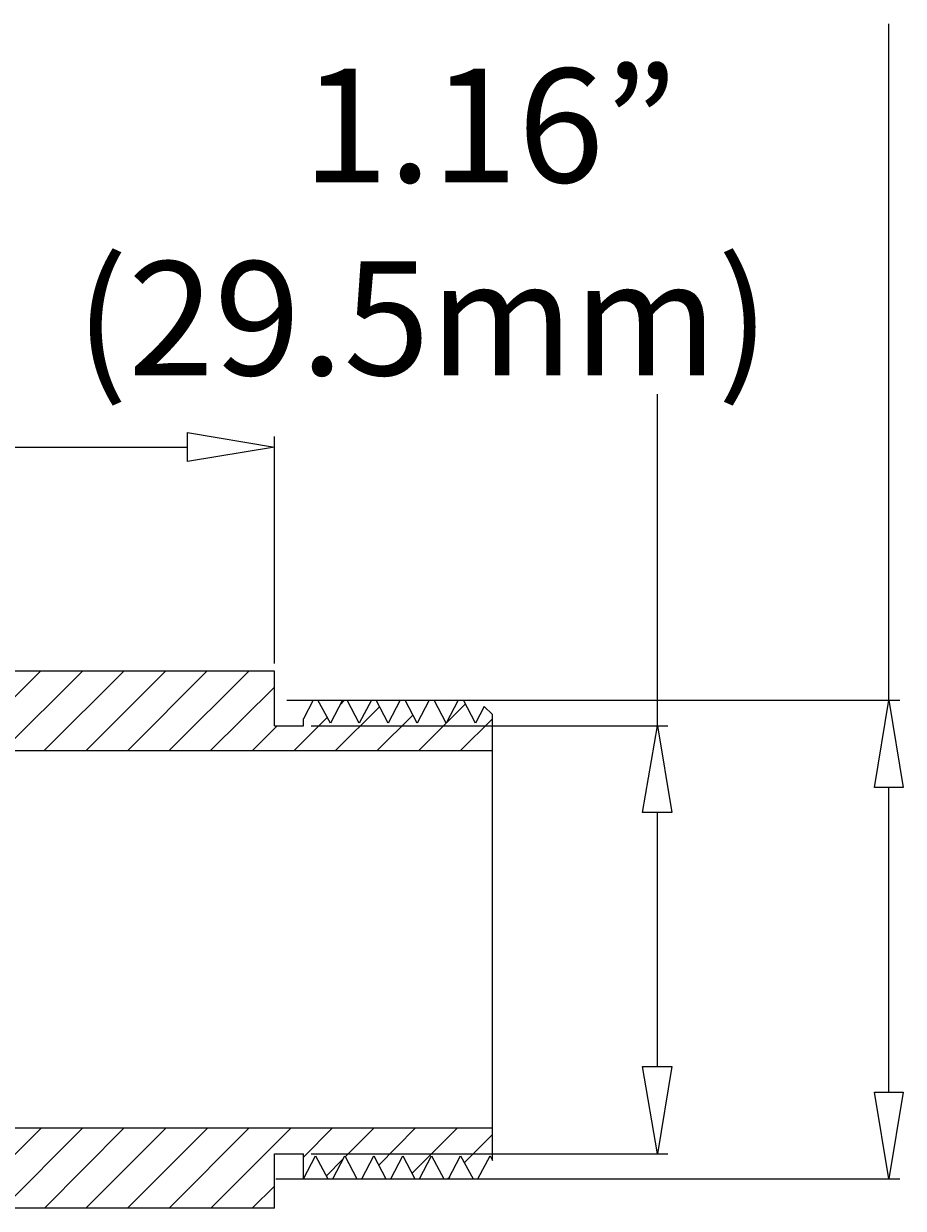
# Model space of a CAD drawing. Units: millimetres. Extents: x -415 to -19, y 12 to 285.
# Drawn here: x -181 to -142, y 170 to 222 of the extents above; entities that cross this region are included whole.
import ezdxf

# ---------------------------------------------------------------- set-up
doc = ezdxf.new("R2010")
doc.units = ezdxf.units.MM
doc.header["$MEASUREMENT"] = 0
doc.layers.add('Layer 1', color=7, linetype='Continuous', lineweight=0)

# ---------------------------------------------------------------- blocks, each defined once
blk = doc.blocks.new('Block_3')
at = {"layer": 'Layer 1', "color": 18, "lineweight": 9, "true_color": 0x000000}
for p, q in [((-169.775, 193.404), (-227.221, 193.404)), ((-169.775, 191.012), (-169.775, 193.404)), ((-168.081, 192.134), (-168.505, 191.308)), ((-168.081, 192.134), (-167.87, 192.134)), ((-167.319, 191.118), (-167.87, 192.134)), ((-166.79, 192.134), (-167.319, 191.118)), ((-166.79, 192.134), (-166.578, 192.134)), ((-166.049, 191.118), (-166.578, 192.134)), ((-165.52, 192.134), (-166.049, 191.118)), ((-165.52, 192.134), (-165.308, 192.134)), ((-164.779, 191.118), (-165.308, 192.134)), ((-164.25, 192.134), (-164.779, 191.118)), ((-164.25, 192.134), (-164.038, 192.134)), ((-163.509, 191.118), (-164.038, 192.134)), ((-162.98, 192.134), (-163.509, 191.118)), ((-162.98, 192.134), (-162.768, 192.134)), ((-162.239, 191.118), (-162.768, 192.134)), ((-161.71, 192.134), (-162.239, 191.118)), ((-161.71, 192.134), (-161.477, 192.134)), ((-160.948, 191.118), (-161.477, 192.134)), ((-169.775, 191.012), (-168.505, 191.012)), ((-168.505, 191.012), (-168.505, 191.308)), ((-160.207, 189.911), (-219.474, 189.911)), ((-160.207, 173.338), (-219.474, 173.338)), ((-169.775, 169.824), (-169.775, 172.216)), ((-169.775, 172.216), (-168.505, 172.216)), ((-168.505, 171.115), (-168.505, 172.216)), ((-168.505, 171.115), (-167.975, 172.131)), ((-167.975, 172.131), (-167.425, 171.115)), ((-167.213, 171.115), (-166.684, 172.131)), ((-166.684, 172.131), (-166.155, 171.115)), ((-165.943, 171.115), (-165.414, 172.131)), ((-165.414, 172.131), (-164.885, 171.115)), ((-164.673, 171.115), (-164.144, 172.131)), ((-164.144, 172.131), (-163.615, 171.115)), ((-163.403, 171.115), (-162.874, 172.131)), ((-162.874, 172.131), (-162.345, 171.115)), ((-162.133, 171.115), (-161.604, 172.131)), ((-161.604, 172.131), (-161.054, 171.115)), ((-167.425, 171.115), (-167.213, 171.115)), ((-166.155, 171.115), (-165.943, 171.115)), ((-164.885, 171.115), (-164.673, 171.115)), ((-163.615, 171.115), (-163.403, 171.115)), ((-162.345, 171.115), (-162.133, 171.115)), ((-169.775, 169.824), (-233.486, 169.824))]:
    blk.add_line(p, q, dxfattribs=at)
at = {"layer": 'Layer 1', "color": 2, "lineweight": 9, "true_color": 0xf6eb16}
for points in [[(-183.533, 189.911), (-183.533, 189.911), (-180.04, 193.404), (-180.04, 193.404)], [(-181.713, 189.911), (-181.713, 189.911), (-178.199, 193.404), (-178.199, 193.404)], [(-179.892, 189.911), (-179.892, 189.911), (-176.379, 193.404), (-176.379, 193.404)], [(-178.051, 189.911), (-178.051, 189.911), (-174.558, 193.404), (-174.558, 193.404)], [(-176.23, 189.911), (-176.23, 189.911), (-172.738, 193.404), (-172.738, 193.404)], [(-174.41, 189.911), (-174.41, 189.911), (-170.896, 193.404), (-170.896, 193.404)], [(-172.59, 189.911), (-172.59, 189.911), (-169.775, 192.705), (-169.775, 192.705)], [(-166.896, 191.922), (-166.896, 191.922), (-166.705, 192.134), (-166.705, 192.134)], [(-162.218, 191.139), (-162.218, 191.139), (-161.393, 191.964), (-161.393, 191.964)], [(-167.108, 189.911), (-167.108, 189.911), (-165.16, 191.837), (-165.16, 191.837)], [(-165.287, 189.911), (-165.287, 189.911), (-163.7, 191.478), (-163.7, 191.478)], [(-170.748, 189.911), (-170.748, 189.911), (-169.648, 191.012), (-169.648, 191.012)], [(-168.928, 189.911), (-168.928, 189.911), (-167.467, 191.372), (-167.467, 191.372)], [(-163.446, 189.911), (-163.446, 189.911), (-162.239, 191.118), (-162.239, 191.118)], [(-161.625, 189.911), (-161.625, 189.911), (-160.207, 191.308), (-160.207, 191.308)], [(-183.533, 169.824), (-183.533, 169.824), (-180.019, 173.338), (-180.019, 173.338)], [(-181.691, 169.824), (-181.691, 169.824), (-178.199, 173.338), (-178.199, 173.338)], [(-179.871, 169.824), (-179.871, 169.824), (-176.379, 173.338), (-176.379, 173.338)], [(-178.051, 169.824), (-178.051, 169.824), (-174.537, 173.338), (-174.537, 173.338)], [(-176.23, 169.824), (-176.23, 169.824), (-172.717, 173.338), (-172.717, 173.338)], [(-174.389, 169.824), (-174.389, 169.824), (-170.896, 173.338), (-170.896, 173.338)], [(-172.569, 169.824), (-172.569, 169.824), (-169.055, 173.338), (-169.055, 173.338)], [(-168.505, 172.068), (-168.505, 172.068), (-167.235, 173.338), (-167.235, 173.338)], [(-166.663, 172.089), (-166.663, 172.089), (-165.414, 173.338), (-165.414, 173.338)], [(-165.203, 171.708), (-165.203, 171.708), (-163.594, 173.338), (-163.594, 173.338)], [(-163.742, 171.348), (-163.742, 171.348), (-161.752, 173.338), (-161.752, 173.338)], [(-161.435, 171.835), (-161.435, 171.835), (-160.207, 173.063), (-160.207, 173.063)], [(-167.51, 171.242), (-167.51, 171.242), (-166.769, 171.983), (-166.769, 171.983)], [(-162.176, 171.115), (-162.176, 171.115), (-162.07, 171.2), (-162.07, 171.2)], [(-170.748, 169.824), (-170.748, 169.824), (-169.775, 170.798), (-169.775, 170.798)]]:
    blk.add_open_spline(points, degree=3, dxfattribs=at)

msp = doc.modelspace()

# ---------------------------------------------------------------- linework, layer by layer
at = {"layer": 'Layer 1', "color": 18, "lineweight": 9, "true_color": 0x000000}
for p, q in [((-142.808, 192.134), (-142.808, 221.831)), ((-152.968, 191.012), (-152.968, 205.572)), ((-169.775, 193.742), (-169.775, 203.712)), ((-229.676, 203.246), (-173.585, 203.246)), ((-169.224, 192.134), (-142.321, 192.134)), ((-168.166, 191.012), (-152.503, 191.012)), ((-142.808, 174.925), (-142.808, 188.303)), ((-152.968, 176.047), (-152.968, 187.202)), ((-168.166, 172.216), (-152.503, 172.216)), ((-169.711, 171.115), (-142.321, 171.115))]:
    msp.add_line(p, q, dxfattribs=at)
at = {"layer": 'Layer 1', "color": 18, "lineweight": 0, "true_color": 0x000000}
for p, q in [((-160.567, 191.859), (-160.948, 191.118)), ((-160.207, 191.499), (-160.567, 191.859)), ((-160.207, 171.92), (-160.207, 191.499)), ((-160.842, 171.115), (-160.313, 172.131)), ((-160.313, 172.131), (-160.207, 171.92)), ((-161.054, 171.115), (-160.842, 171.115))]:
    msp.add_line(p, q, dxfattribs=at)
at = {"layer": 'Layer 1', "color": 18, "lineweight": 9, "true_color": 0x000000}
for points in [[(-173.585, 203.881), (-169.775, 203.246), (-173.585, 202.611)], [(-143.443, 188.303), (-142.808, 192.134), (-142.173, 188.303)], [(-153.624, 187.202), (-152.968, 191.012), (-152.333, 187.202)], [(-152.333, 176.047), (-152.968, 172.216), (-153.624, 176.047)], [(-142.173, 174.925), (-142.808, 171.115), (-143.443, 174.925)]]:
    msp.add_lwpolyline(points, close=True, dxfattribs=at)

# ---------------------------------------------------------------- block references
at = {"layer": 'Layer 1'}
msp.add_blockref('Block_3', (0, 0), dxfattribs=at)

# ---------------------------------------------------------------- texts
at = {"layer": 'Layer 1', "char_height": 0.2, "attachment_point": 7}
for s, insert in [('\\C18;\\c0;\\FGotham Book|b0|i0|c1;\\H4.995333;\\W1.000000;1.16”', (-168.554, 214.866)), ('\\C18;\\c0;\\FGotham Book|b0|i0|c1;\\H4.995333;\\W1.000000;(29.5mm)', (-178.502, 206.399))]:
    msp.add_mtext(s, dxfattribs=dict(at, insert=insert))

doc.saveas('drawing.dxf')
